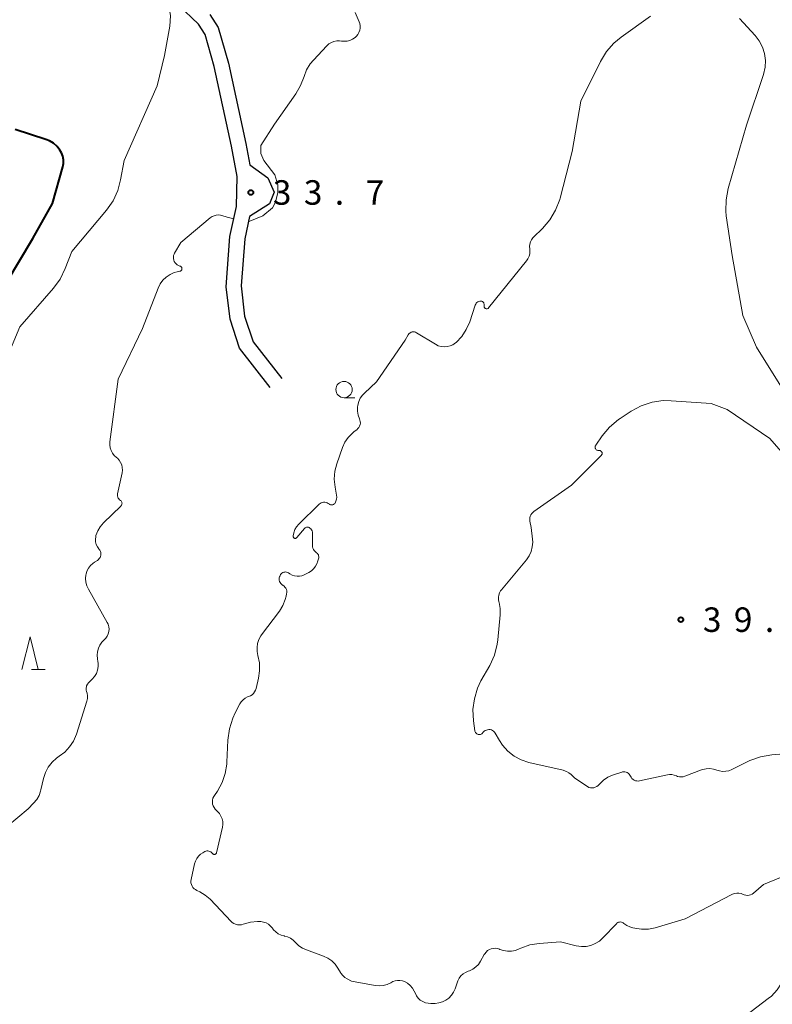
# Model space of a CAD drawing. Units: metres. Extents: x -79834 to -77999, y 36000 to 37500.
# Drawn here: x -78291 to -78176, y 37174 to 37325 of the extents above; entities that cross this region are included whole.
import ezdxf

# ---------------------------------------------------------------- set-up
doc = ezdxf.new("R2010")
doc.units = ezdxf.units.M
for name, color, linetype, lineweight in [('210100_道路縁(街区線)', 7, 'Continuous', 30), ('633100_広葉樹林', 7, 'Continuous', 13), ('633200_針葉樹林', 7, 'Continuous', 13), ('710100_等高線(計曲線)', 7, 'Continuous', 40), ('710200_等高線(主曲線)', 7, 'Continuous', 13), ('731200_図化機測定による標高点', 7, 'Continuous', 40)]:
    doc.layers.add(name, color=color, linetype=linetype, lineweight=lineweight)
doc.styles.add('Style-WORKING', font='MS Gothic.ttf')

msp = doc.modelspace()

# ---------------------------------------------------------------- linework, layer by layer
at = {"layer": '210100_道路縁(街区線)', "linetype": 'Continuous', "lineweight": 30, "flags": 128}
for points in [[(-78252.6, 37268.79), (-78257.33, 37274.83), (-78258.76, 37279.25), (-78259.34, 37284.23), (-78258.77, 37291.93), (-78257.78, 37296.51), (-78257.67, 37301.14), (-78258.56, 37305.75), (-78261.2, 37317.95), (-78262.6, 37322.86), (-78263.61, 37324.45), (-78266.71, 37327.4), (-78271.81, 37333.81), (-78276.42, 37343.8), (-78279.83, 37352.48), (-78283.03, 37360.56), (-78286.09, 37365.43), (-78288.2, 37369.28), (-78288.89, 37369.59), (-78289.34, 37369.13), (-78291.01, 37362.86), (-78293.8, 37355.34)], [(-78261.88, 37325.92), (-78260.57, 37323.96), (-78259.01, 37318.48), (-78256.35, 37306.2), (-78255.71, 37302.9), (-78252.98, 37300.94), (-78251.98, 37298.74), (-78252.74, 37296.93), (-78255.79, 37295.01), (-78256.52, 37291.59), (-78257.07, 37284.36), (-78256.56, 37279.73), (-78255.24, 37275.79), (-78250.81, 37270.16)]]:
    msp.add_lwpolyline(points, dxfattribs=at)
at = {"layer": '633100_広葉樹林', "linetype": 'Continuous', "lineweight": 13}
msp.add_line((-78241.29, 37267.24), (-78239.62, 37267.24), dxfattribs=at)
msp.add_circle((-78241.29, 37268.49), 1.25, dxfattribs=at)
at = {"layer": '633200_針葉樹林', "linetype": 'Continuous', "lineweight": 13}
msp.add_line((-78289.2, 37225.59), (-78287.12, 37225.59), dxfattribs=at)
at = {"layer": '633200_針葉樹林', "linetype": 'Continuous', "lineweight": 13, "flags": 128}
msp.add_lwpolyline([(-78290.66, 37225.59), (-78289.41, 37230.59), (-78288.16, 37225.59)], dxfattribs=at)
at = {"layer": '710100_等高線(計曲線)', "linetype": 'Continuous', "lineweight": 40, "elevation": 30, "flags": 128}
msp.add_lwpolyline([(-78295, 37281.6), (-78289, 37291.65), (-78285.95, 37297), (-78284.41, 37302.58), (-78284.31, 37303.12), (-78284.31, 37303.67), (-78284.4, 37304.22), (-78284.58, 37304.73), (-78284.83, 37305.17), (-78285.28, 37305.73), (-78285.82, 37306.21), (-78286.43, 37306.58), (-78287, 37306.81), (-78291.69, 37308.31)], dxfattribs=at)
at = {"layer": '710200_等高線(主曲線)', "linetype": 'Continuous', "lineweight": 13, "flags": 128}
for points, elevation in [([(-78294.24, 37270.38), (-78291, 37278.1), (-78285.82, 37284.02), (-78284.79, 37285.42), (-78284.01, 37287.01), (-78283, 37289.63), (-78277.7, 37295.96), (-78276.7, 37297.39), (-78275.97, 37298.97), (-78275.53, 37300.62), (-78275, 37303.58), (-78269.91, 37315), (-78268.83, 37319.68), (-78267.97, 37324.15), (-78267.9, 37325.72), (-78268.11, 37326.99), (-78268.95, 37329.01), (-78269.42, 37330.18), (-78269.45, 37330.85)], 32), ([(-78238.82, 37324.21), (-78238.88, 37324.55), (-78238.97, 37324.83), (-78239.58, 37326.25)], 34), ([(-78219.17, 37280.97), (-78219.14, 37281), (-78213.33, 37288.18), (-78213.1, 37288.52), (-78212.93, 37288.9), (-78212.83, 37289.3), (-78212.81, 37289.72), (-78212.83, 37290.05), (-78212.86, 37290.4), (-78212.82, 37290.76), (-78212.72, 37291.1), (-78212.57, 37291.42), (-78212.36, 37291.71), (-78212.24, 37291.83), (-78210.88, 37293.16), (-78209.74, 37294.49), (-78208.86, 37295.99), (-78208.24, 37297.62), (-78208.19, 37297.82), (-78206.35, 37304.95), (-78205, 37312.67), (-78201.98, 37318.76), (-78201.07, 37320.25), (-78199.92, 37321.56), (-78198.84, 37322.45), (-78194.31, 37325.69)], 36), ([(-78180.68, 37325.32), (-78178.29, 37322.71)], 36), ([(-78255.96, 37294.2), (-78253.75, 37295.11), (-78252.24, 37296.33), (-78251.78, 37297.19), (-78251.43, 37298.66), (-78251.44, 37299.87), (-78251.88, 37301.36), (-78253.58, 37303.58), (-78254.03, 37304.62), (-78254.03, 37305.89), (-78251.96, 37309.13), (-78248.7, 37313.79), (-78247.94, 37315.05), (-78247.41, 37316.44), (-78247.03, 37317.44), (-78246.47, 37318.36), (-78245.98, 37318.96), (-78243.92, 37321.15), (-78243.6, 37321.43), (-78243.23, 37321.65), (-78242.84, 37321.81), (-78242.42, 37321.9), (-78242, 37321.91), (-78241.69, 37321.87), (-78241.25, 37321.83), (-78240.81, 37321.86), (-78240.38, 37321.97), (-78239.97, 37322.16), (-78239.61, 37322.41), (-78239.43, 37322.57), (-78239.4, 37322.6), (-78239.18, 37322.87), (-78239, 37323.17), (-78238.88, 37323.51), (-78238.82, 37323.85), (-78238.82, 37324.21)], 34), ([(-78178.29, 37322.71), (-78177.65, 37321.88), (-78177.16, 37320.95), (-78176.85, 37319.95), (-78176.71, 37318.91), (-78176.76, 37317.86), (-78177.01, 37316.75), (-78179.59, 37309), (-78182.4, 37299.28), (-78182.74, 37297.57), (-78182.77, 37295.82), (-78182.7, 37295.09), (-78181.83, 37289), (-78180.16, 37279.84), (-78178.1, 37275), (-78173.83, 37268.17)], 36), ([(-78266.32, 37291), (-78261.8, 37294.78), (-78261.52, 37294.97), (-78261.22, 37295.11), (-78260.89, 37295.2), (-78260.56, 37295.23), (-78260.22, 37295.2), (-78260, 37295.15), (-78259.19, 37294.91), (-78258.19, 37294.63)], 34), ([(-78275.34, 37251.17), (-78275.37, 37251.26), (-78275.42, 37251.34), (-78275.47, 37251.42), (-78275.55, 37251.48), (-78275.57, 37251.49), (-78275.7, 37251.6), (-78275.82, 37251.73), (-78275.91, 37251.87), (-78275.97, 37252.03), (-78276.01, 37252.2), (-78276.02, 37252.38), (-78275.99, 37252.53), (-78275.31, 37255.74), (-78275.26, 37256.15), (-78275.28, 37256.56), (-78275.37, 37256.95), (-78275.53, 37257.33), (-78275.76, 37257.67), (-78276.03, 37257.97), (-78276.19, 37258.1), (-78276.52, 37258.4), (-78276.79, 37258.75), (-78277, 37259.15), (-78277.14, 37259.57), (-78277.2, 37260.02), (-78277.18, 37260.48), (-78275.91, 37270.09), (-78272.17, 37277.83), (-78269.79, 37284.02), (-78269.48, 37284.66), (-78269.06, 37285.23), (-78268.55, 37285.72), (-78267.96, 37286.12), (-78267.31, 37286.41), (-78266.85, 37286.54), (-78266.44, 37286.62), (-78266.38, 37286.64), (-78266.31, 37286.68), (-78266.26, 37286.72), (-78266.21, 37286.77), (-78266.17, 37286.83), (-78266.14, 37286.89), (-78266.13, 37286.96), (-78266.13, 37287.03), (-78266.13, 37287.1), (-78266.15, 37287.17), (-78266.19, 37287.23), (-78266.23, 37287.29), (-78266.28, 37287.34), (-78266.34, 37287.38), (-78266.41, 37287.4), (-78266.44, 37287.41), (-78266.65, 37287.48), (-78266.86, 37287.59), (-78267.04, 37287.74), (-78267.19, 37287.91), (-78267.31, 37288.1), (-78267.4, 37288.32), (-78267.45, 37288.54), (-78267.45, 37288.77), (-78267.42, 37289), (-78267.35, 37289.22), (-78267.27, 37289.37), (-78266.32, 37291)], 34), ([(-78223.25, 37276.62), (-78222.55, 37277.68), (-78222.03, 37278.87), (-78221.18, 37281.43), (-78221.11, 37281.58), (-78221.03, 37281.71), (-78220.92, 37281.82), (-78220.79, 37281.92), (-78220.65, 37281.99), (-78220.5, 37282.03), (-78220.44, 37282.04), (-78220.35, 37282.05), (-78220.25, 37282.04), (-78220.16, 37282.01), (-78220.08, 37281.96), (-78220.01, 37281.91), (-78219.94, 37281.84), (-78219.89, 37281.76), (-78219.86, 37281.67), (-78219.84, 37281.58), (-78219.83, 37281.56), (-78219.8, 37281.2), (-78219.79, 37281.13), (-78219.77, 37281.07), (-78219.74, 37281.02), (-78219.69, 37280.97), (-78219.65, 37280.93), (-78219.59, 37280.89), (-78219.53, 37280.87), (-78219.46, 37280.86), (-78219.4, 37280.86), (-78219.34, 37280.87), (-78219.27, 37280.89), (-78219.22, 37280.92), (-78219.17, 37280.97)], 36), ([(-78243.45, 37250.86), (-78243.35, 37250.83), (-78243.24, 37250.81), (-78243.14, 37250.81), (-78243.03, 37250.83), (-78242.93, 37250.86), (-78242.84, 37250.92), (-78242.75, 37250.99), (-78242.69, 37251.07), (-78242.66, 37251.11), (-78242.53, 37251.39), (-78242.44, 37251.68), (-78242.41, 37251.99), (-78242.44, 37252.3), (-78242.44, 37252.33), (-78242.66, 37253.52), (-78242.78, 37254.74), (-78242.68, 37255.97), (-78242.38, 37257.12), (-78241.52, 37259.59), (-78241.15, 37260.42), (-78240.64, 37261.17), (-78240, 37261.82), (-78239.73, 37262.05), (-78239.33, 37262.34), (-78239.16, 37262.5), (-78239.01, 37262.68), (-78238.9, 37262.89), (-78238.83, 37263.12), (-78238.79, 37263.35), (-78238.8, 37263.59), (-78238.85, 37263.82), (-78238.92, 37264), (-78239.13, 37264.57), (-78239.23, 37265.17), (-78239.23, 37265.78), (-78239.19, 37266.09), (-78239.04, 37266.65), (-78238.8, 37267.18), (-78238.47, 37267.65), (-78238.18, 37267.95), (-78236.32, 37269.68), (-78231.94, 37276.06), (-78231.47, 37276.87), (-78231.38, 37277), (-78231.26, 37277.11), (-78231.13, 37277.2), (-78230.99, 37277.27), (-78230.83, 37277.31), (-78230.67, 37277.32), (-78230.51, 37277.31), (-78230.36, 37277.27), (-78230.2, 37277.19), (-78227.28, 37275.42), (-78226.86, 37275.21), (-78226.42, 37275.08), (-78225.95, 37275.03), (-78225.49, 37275.06), (-78225.04, 37275.17), (-78224.61, 37275.36), (-78224.22, 37275.62), (-78224.13, 37275.7), (-78223.25, 37276.62)], 36), ([(-78201.77, 37258.54), (-78201.74, 37258.61), (-78201.73, 37258.69), (-78201.73, 37258.76), (-78201.74, 37258.83), (-78201.77, 37258.9), (-78201.81, 37258.96), (-78201.85, 37259.02), (-78201.91, 37259.07), (-78201.97, 37259.1), (-78202.04, 37259.13), (-78202.11, 37259.14), (-78202.19, 37259.14), (-78202.29, 37259.14), (-78202.39, 37259.15), (-78202.48, 37259.18), (-78202.56, 37259.23), (-78202.64, 37259.28), (-78202.7, 37259.36), (-78202.75, 37259.44), (-78202.78, 37259.52), (-78202.8, 37259.62), (-78202.8, 37259.71), (-78202.79, 37259.8), (-78202.76, 37259.89), (-78202.71, 37259.99), (-78201.71, 37261.42), (-78200.59, 37262.75), (-78199.25, 37263.88), (-78198.98, 37264.06), (-78197.28, 37265.17), (-78195.74, 37265.99), (-78194.08, 37266.54), (-78192.36, 37266.79), (-78191.14, 37266.78), (-78185, 37266.37), (-78182.58, 37265.42), (-78176.02, 37261)], 38), ([(-78176.02, 37261), (-78173.22, 37257.8)], 38), ([(-78221.24, 37216.24), (-78221.45, 37217.77), (-78221.53, 37219.46), (-78221.32, 37221.14), (-78220.82, 37222.76), (-78220.3, 37223.85), (-78218.97, 37226.22), (-78218.25, 37227.81), (-78217.82, 37229.5), (-78217.74, 37230.16), (-78217.37, 37233.97), (-78217.37, 37234.93), (-78217.53, 37235.88), (-78217.56, 37236), (-78217.62, 37236.34), (-78217.63, 37236.68), (-78217.57, 37237.02), (-78217.46, 37237.35), (-78217.29, 37237.65), (-78217.18, 37237.8), (-78213.33, 37242.43), (-78212.92, 37243.03), (-78212.62, 37243.68), (-78212.44, 37244.38), (-78212.38, 37245.1), (-78212.41, 37245.59), (-78212.63, 37247.37), (-78212.81, 37248.32), (-78212.84, 37248.57), (-78212.82, 37248.83), (-78212.76, 37249.08), (-78212.66, 37249.32), (-78212.51, 37249.53), (-78212.33, 37249.72), (-78212.21, 37249.82), (-78206.42, 37253.85), (-78201.85, 37258.42), (-78201.81, 37258.48), (-78201.77, 37258.54)], 38), ([(-78245.64, 37241.45), (-78245.42, 37241.89), (-78245.35, 37242.1), (-78245.2, 37242.57), (-78245.17, 37242.71), (-78245.16, 37242.86), (-78245.18, 37243.01), (-78245.22, 37243.15), (-78245.29, 37243.28), (-78245.38, 37243.4), (-78245.49, 37243.5), (-78245.55, 37243.54), (-78245.72, 37243.67), (-78245.86, 37243.82), (-78245.97, 37244), (-78246.05, 37244.19), (-78246.1, 37244.4), (-78246.11, 37244.55), (-78246.12, 37246.46), (-78246.14, 37246.65), (-78246.19, 37246.83), (-78246.27, 37246.99), (-78246.38, 37247.15), (-78246.51, 37247.28), (-78246.56, 37247.32), (-78246.65, 37247.37), (-78246.74, 37247.41), (-78246.84, 37247.43), (-78246.94, 37247.43), (-78247.04, 37247.41), (-78247.14, 37247.38), (-78247.23, 37247.33), (-78247.3, 37247.27), (-78247.35, 37247.22), (-78248.52, 37245.82), (-78248.56, 37245.78), (-78248.61, 37245.74), (-78248.66, 37245.72), (-78248.72, 37245.7), (-78248.78, 37245.7), (-78248.83, 37245.7), (-78248.89, 37245.72), (-78248.94, 37245.74), (-78248.99, 37245.78), (-78249.03, 37245.82), (-78249.06, 37245.86), (-78249.08, 37245.92), (-78249.1, 37245.97), (-78249.1, 37246.03), (-78249.1, 37246.06), (-78249.01, 37246.56), (-78248.83, 37247.03), (-78248.57, 37247.47), (-78248.24, 37247.86), (-78245.09, 37250.93), (-78244.94, 37251.05), (-78244.78, 37251.14), (-78244.6, 37251.2), (-78244.42, 37251.23), (-78244.23, 37251.23), (-78244.05, 37251.2), (-78243.87, 37251.13), (-78243.73, 37251.04), (-78243.54, 37250.92), (-78243.45, 37250.86)], 36), ([(-78280.82, 37222.44), (-78280.81, 37222.67), (-78280.78, 37223.11), (-78280.59, 37223.39), (-78280.45, 37223.57), (-78280.29, 37223.71), (-78279.87, 37224.13), (-78279.52, 37224.55), (-78279.25, 37225.01), (-78279.07, 37225.52), (-78278.97, 37226.05), (-78278.97, 37226.59), (-78279.01, 37226.85), (-78279.08, 37227.26), (-78279.13, 37227.8), (-78279.08, 37228.34), (-78278.94, 37228.86), (-78278.71, 37229.35), (-78278.39, 37229.79), (-78278.04, 37230.15), (-78277.78, 37230.42), (-78277.57, 37230.72), (-78277.42, 37231.06), (-78277.32, 37231.42), (-78277.3, 37231.8), (-78277.33, 37232.17), (-78277.43, 37232.53), (-78277.58, 37232.83), (-78280.47, 37237.93), (-78280.71, 37238.44), (-78280.86, 37238.99), (-78280.9, 37239.56), (-78280.85, 37240.13), (-78280.83, 37240.21), (-78280.69, 37240.69), (-78280.47, 37241.13), (-78280.17, 37241.53), (-78279.81, 37241.87), (-78279.53, 37242.06), (-78279.09, 37242.33), (-78278.93, 37242.44), (-78278.8, 37242.59), (-78278.69, 37242.75), (-78278.61, 37242.93), (-78278.56, 37243.12), (-78278.55, 37243.31), (-78278.57, 37243.51), (-78278.63, 37243.7), (-78278.71, 37243.87), (-78278.8, 37244), (-78278.88, 37244.1), (-78279.1, 37244.42), (-78279.27, 37244.78), (-78279.36, 37245.16), (-78279.39, 37245.55), (-78279.35, 37245.94), (-78279.31, 37246.12), (-78279.05, 37246.83), (-78278.67, 37247.47), (-78278.16, 37248.06), (-78275.49, 37250.65), (-78275.43, 37250.72), (-78275.38, 37250.8), (-78275.34, 37250.89), (-78275.33, 37250.98), (-78275.32, 37251.08), (-78275.34, 37251.17)], 34), ([(-78256.45, 37221.22), (-78256.09, 37221.4), (-78255.91, 37221.47), (-78255.64, 37221.58), (-78255.39, 37221.74), (-78255.17, 37221.94), (-78255, 37222.17), (-78254.86, 37222.43), (-78254.78, 37222.69), (-78254.4, 37224.26), (-78254.23, 37225.43), (-78254.26, 37226.61), (-78254.49, 37227.75), (-78254.62, 37228.36), (-78254.63, 37228.99), (-78254.54, 37229.61), (-78254.34, 37230.2), (-78254.04, 37230.75), (-78253.92, 37230.92), (-78251.18, 37234.57), (-78250.66, 37235.4), (-78250.29, 37236.31), (-78250.16, 37236.84), (-78250.09, 37237.2), (-78250.06, 37237.42), (-78250.08, 37237.64), (-78250.13, 37237.85), (-78250.22, 37238.05), (-78250.34, 37238.24), (-78250.49, 37238.4), (-78250.67, 37238.53), (-78250.7, 37238.55), (-78250.85, 37238.65), (-78250.98, 37238.78), (-78251.08, 37238.93), (-78251.16, 37239.09), (-78251.21, 37239.27), (-78251.23, 37239.45), (-78251.21, 37239.63), (-78251.17, 37239.8), (-78251.15, 37239.85), (-78251.09, 37240), (-78251.02, 37240.14), (-78250.92, 37240.26), (-78250.81, 37240.36), (-78250.68, 37240.45), (-78250.54, 37240.5), (-78250.39, 37240.54), (-78250.24, 37240.55), (-78250.09, 37240.53), (-78249.94, 37240.48), (-78249.8, 37240.41), (-78249.78, 37240.4), (-78249.58, 37240.26), (-78249.24, 37240.07), (-78248.88, 37239.95), (-78248.5, 37239.89), (-78248.12, 37239.89), (-78247.74, 37239.97), (-78247.38, 37240.11), (-78247.31, 37240.14), (-78246.71, 37240.46), (-78246.3, 37240.73), (-78245.94, 37241.06), (-78245.64, 37241.45)], 36), ([(-78292.89, 37201.64), (-78289.72, 37204.28), (-78288.87, 37205.13), (-78288.4, 37205.69), (-78288.04, 37206.32), (-78287.79, 37207), (-78287.75, 37207.16), (-78287.35, 37208.94), (-78287.06, 37209.84), (-78286.63, 37210.67), (-78286.05, 37211.41), (-78285.36, 37212.04), (-78284.93, 37212.34), (-78284.07, 37212.97), (-78283.35, 37213.75), (-78282.76, 37214.64), (-78282.32, 37215.69), (-78280.71, 37220.78), (-78280.62, 37221.17), (-78280.61, 37221.58), (-78280.66, 37221.99), (-78280.74, 37222.26), (-78280.82, 37222.44)], 34), ([(-78264.59, 37192.44), (-78264.69, 37192.68), (-78264.75, 37192.93), (-78264.77, 37193.18), (-78264.73, 37193.45), (-78264.21, 37195.86), (-78264.08, 37196.28), (-78263.87, 37196.67), (-78263.6, 37197.02), (-78263.28, 37197.32), (-78262.93, 37197.55), (-78262.61, 37197.72), (-78262.47, 37197.78), (-78262.31, 37197.82), (-78262.16, 37197.83), (-78262.01, 37197.81), (-78261.86, 37197.76), (-78261.72, 37197.69), (-78261.59, 37197.6), (-78261.49, 37197.49), (-78261.45, 37197.43), (-78261.41, 37197.39), (-78261.37, 37197.35), (-78261.31, 37197.31), (-78261.26, 37197.29), (-78261.2, 37197.28), (-78261.14, 37197.28), (-78261.08, 37197.29), (-78261.02, 37197.31), (-78260.97, 37197.34), (-78260.92, 37197.38), (-78260.88, 37197.42), (-78260.85, 37197.47), (-78260.82, 37197.53), (-78260.82, 37197.55), (-78259.93, 37201.44), (-78259.87, 37201.88), (-78259.89, 37202.32), (-78259.98, 37202.76), (-78260.15, 37203.17), (-78260.38, 37203.55), (-78260.68, 37203.88), (-78260.83, 37204), (-78261.04, 37204.21), (-78261.22, 37204.45), (-78261.36, 37204.72), (-78261.44, 37205.01), (-78261.47, 37205.31), (-78261.46, 37205.61), (-78261.39, 37205.9), (-78261.27, 37206.17), (-78261.17, 37206.32), (-78260.71, 37207), (-78259.99, 37208.28), (-78259.5, 37209.68), (-78259.25, 37211.13), (-78259.24, 37211.42), (-78259.09, 37214.78), (-78258.87, 37216.5), (-78258.35, 37218.17), (-78257.97, 37218.98), (-78257.26, 37220.34), (-78257.04, 37220.67), (-78256.77, 37220.97), (-78256.45, 37221.22)], 36), ([(-78197.16, 37208.93), (-78197.29, 37209.1), (-78197.38, 37209.28), (-78197.47, 37209.45), (-78197.58, 37209.6), (-78197.72, 37209.73), (-78197.88, 37209.83), (-78198.05, 37209.91), (-78198.23, 37209.95), (-78198.42, 37209.96), (-78198.61, 37209.93), (-78198.73, 37209.9), (-78200.12, 37209.42), (-78200.86, 37209.1), (-78201.52, 37208.65), (-78202.1, 37208.09), (-78202.17, 37208), (-78202.35, 37207.82), (-78202.55, 37207.68), (-78202.78, 37207.57), (-78203.02, 37207.5), (-78203.27, 37207.48), (-78203.52, 37207.5), (-78203.76, 37207.56), (-78203.99, 37207.67), (-78204.08, 37207.72), (-78205.99, 37209), (-78206.49, 37209.51), (-78206.82, 37209.79), (-78207.2, 37210.01), (-78207.6, 37210.16), (-78207.7, 37210.19), (-78212.95, 37211.39), (-78214.12, 37211.77), (-78215.2, 37212.35), (-78216.17, 37213.11), (-78217, 37214.02), (-78217.46, 37214.72), (-78218.13, 37215.86), (-78218.24, 37216.02), (-78218.38, 37216.15), (-78218.54, 37216.27), (-78218.71, 37216.35), (-78218.9, 37216.4), (-78219.1, 37216.41), (-78219.29, 37216.39), (-78219.48, 37216.34), (-78219.65, 37216.26), (-78219.81, 37216.15), (-78219.95, 37216.01), (-78220, 37215.94), (-78220.08, 37215.85), (-78220.17, 37215.78), (-78220.27, 37215.72), (-78220.38, 37215.68), (-78220.5, 37215.66), (-78220.62, 37215.66), (-78220.74, 37215.68), (-78220.85, 37215.72), (-78220.95, 37215.78), (-78221.04, 37215.86), (-78221.12, 37215.95), (-78221.18, 37216.05), (-78221.22, 37216.17), (-78221.24, 37216.24)], 38), ([(-78170.29, 37213), (-78175.72, 37212.55), (-78177.44, 37212.25), (-78179.08, 37211.66), (-78179.31, 37211.55), (-78181.88, 37210.29), (-78182.33, 37210.11), (-78182.8, 37210.02), (-78183.29, 37210.01), (-78183.76, 37210.08), (-78184.16, 37210.21), (-78184.68, 37210.37), (-78185.23, 37210.44), (-78185.78, 37210.42), (-78186.31, 37210.3), (-78186.48, 37210.24), (-78189.05, 37209.25), (-78189.33, 37209.18), (-78189.61, 37209.15), (-78189.9, 37209.17), (-78190.18, 37209.24), (-78190.36, 37209.31), (-78190.7, 37209.44), (-78191.05, 37209.51), (-78191.41, 37209.51), (-78191.7, 37209.47), (-78196, 37208.55), (-78196.21, 37208.53), (-78196.42, 37208.54), (-78196.63, 37208.58), (-78196.83, 37208.67), (-78197, 37208.78), (-78197.16, 37208.93)], 38), ([(-78138.55, 37211.92), (-78143.15, 37205), (-78149.91, 37198.09), (-78157.89, 37190.11), (-78169, 37181.34), (-78172.09, 37179.74), (-78172.84, 37179.26), (-78173.49, 37178.66), (-78174.04, 37177.96), (-78174.25, 37177.58), (-78174.93, 37176.53), (-78175.79, 37175.6), (-78176.27, 37175.2), (-78181.31, 37171.38)], 34), ([(-78170.91, 37195.18), (-78177, 37192.68), (-78178.54, 37191.36), (-78178.74, 37191.21), (-78178.97, 37191.1), (-78179.22, 37191.03), (-78179.47, 37191.01), (-78179.73, 37191.03), (-78179.97, 37191.09), (-78180.13, 37191.16), (-78180.44, 37191.28), (-78180.77, 37191.34), (-78181.1, 37191.35), (-78181.43, 37191.3), (-78181.74, 37191.19), (-78181.85, 37191.14), (-78189, 37187.4), (-78193.63, 37186.06), (-78194.65, 37185.86), (-78195.69, 37185.84), (-78196.4, 37185.94), (-78197.01, 37186.05), (-78197.5, 37186.19), (-78197.96, 37186.42), (-78198.4, 37186.73), (-78198.51, 37186.82), (-78198.64, 37186.88)], 36), ([(-78230.8, 37176.8), (-78231.15, 37177.21), (-78231.57, 37177.55), (-78232, 37177.8), (-78232.35, 37177.92), (-78232.72, 37177.99), (-78233.1, 37177.99), (-78233.46, 37177.93), (-78233.82, 37177.8), (-78233.96, 37177.72), (-78234.13, 37177.63), (-78234.7, 37177.37), (-78235.31, 37177.22), (-78235.93, 37177.17), (-78236.52, 37177.23), (-78240.13, 37177.87), (-78240.79, 37178.21), (-78241.16, 37178.45), (-78241.49, 37178.75), (-78241.76, 37179.09), (-78241.82, 37179.19), (-78242.22, 37179.88), (-78242.65, 37180.48), (-78243.17, 37180.99), (-78243.77, 37181.41), (-78244.45, 37181.72), (-78247.07, 37182.65), (-78247.68, 37182.93), (-78248.24, 37183.31), (-78248.73, 37183.8), (-78249.09, 37184.16), (-78249.51, 37184.45), (-78249.98, 37184.66), (-78250.43, 37184.79), (-78250.49, 37184.8), (-78250.94, 37184.93), (-78251.38, 37185.13), (-78251.76, 37185.41), (-78252.1, 37185.75), (-78252.21, 37185.9), (-78252.28, 37186), (-78252.55, 37186.32), (-78252.88, 37186.58), (-78253.24, 37186.79), (-78253.63, 37186.93), (-78254.05, 37186.99), (-78254.23, 37187), (-78254.54, 37187), (-78255.62, 37186.91), (-78256.75, 37186.59), (-78257.03, 37186.51), (-78257.33, 37186.48), (-78257.63, 37186.5), (-78257.92, 37186.58), (-78258.19, 37186.7), (-78258.44, 37186.87), (-78258.6, 37187.02), (-78261.82, 37190.41), (-78262.56, 37191.07), (-78263.4, 37191.58), (-78263.84, 37191.78), (-78264.07, 37191.89), (-78264.27, 37192.04), (-78264.45, 37192.23), (-78264.59, 37192.44)], 36), ([(-78198.64, 37186.88), (-78198.78, 37186.92), (-78198.93, 37186.94), (-78199.07, 37186.93), (-78199.21, 37186.89), (-78199.34, 37186.84), (-78199.46, 37186.76), (-78199.55, 37186.68), (-78201.61, 37184.49), (-78202.16, 37184.01), (-78202.78, 37183.62), (-78203.46, 37183.35), (-78204.18, 37183.2), (-78204.91, 37183.18), (-78205.7, 37183.3), (-78208.09, 37183.91), (-78211.38, 37183.65), (-78212.82, 37183.42), (-78214.2, 37182.93), (-78214.45, 37182.81), (-78215.02, 37182.59), (-78215.62, 37182.47), (-78216.23, 37182.45), (-78216.84, 37182.55), (-78217.4, 37182.73), (-78217.45, 37182.76), (-78217.76, 37182.86), (-78218.08, 37182.91), (-78218.4, 37182.9), (-78218.72, 37182.83), (-78219.02, 37182.71), (-78219.29, 37182.55), (-78219.53, 37182.33), (-78219.73, 37182.08), (-78219.81, 37181.95), (-78220.37, 37180.92), (-78220.69, 37180.45), (-78221.08, 37180.05), (-78221.53, 37179.71), (-78222.04, 37179.46), (-78222.25, 37179.39), (-78222.66, 37179.22), (-78223.04, 37178.98), (-78223.37, 37178.68), (-78223.64, 37178.33), (-78223.85, 37177.93), (-78223.91, 37177.76), (-78224.26, 37176.71), (-78224.49, 37176.19), (-78224.81, 37175.71), (-78225.21, 37175.29), (-78225.67, 37174.95), (-78226.19, 37174.7), (-78226.74, 37174.54), (-78227.3, 37174.47), (-78227.97, 37174.45), (-78228.41, 37174.48), (-78228.83, 37174.58), (-78229.23, 37174.75), (-78229.6, 37174.99), (-78229.91, 37175.29), (-78230.17, 37175.64), (-78230.3, 37175.87), (-78230.52, 37176.33), (-78230.8, 37176.8)], 36)]:
    msp.add_lwpolyline(points, dxfattribs=dict(at, elevation=elevation))
at = {"layer": '731200_図化機測定による標高点', "linetype": 'Continuous', "lineweight": 40}
for centre in [(-78255.58, 37298.67, 33.66), (-78189.67, 37233.24, 39.25)]:
    msp.add_circle(centre, 0.375, dxfattribs=at)

# ---------------------------------------------------------------- texts
at = {"layer": '731200_図化機測定による標高点', "linetype": 'Continuous', "lineweight": 40, "style": 'Style-WORKING'}
for s, p in [('3', (-78252.2, 37296.8, -10)), ('3', (-78247.45, 37296.8, -10)), ('7', (-78237.95, 37296.8, -10)), ('.', (-78242.7, 37296.8, -10)), ('3', (-78186.29, 37231.37, -10)), ('9', (-78181.54, 37231.37, -10)), ('.', (-78176.79, 37231.37, -10))]:
    msp.add_text(s, height=3.75, dxfattribs=at).set_placement(p)

doc.saveas('drawing.dxf')
